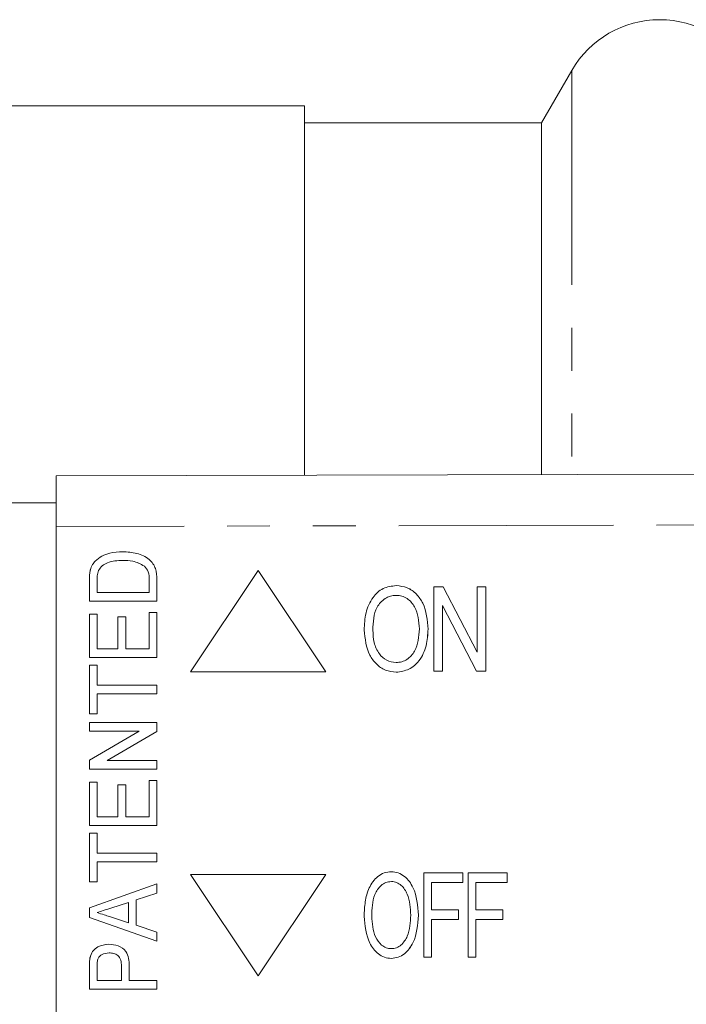
# Model space of a CAD drawing. Units: millimetres. Extents: x 123 to 284, y 82 to 267.
# Drawn here: x 200 to 220, y 104 to 133 of the extents above; entities that cross this region are included whole.
import ezdxf

# ---------------------------------------------------------------- set-up
doc = ezdxf.new("R2010")
doc.units = ezdxf.units.MM
doc.linetypes.add('PHANTOM', pattern=[12.7, 6.35, -1.27, 1.27, -1.27, 1.27, -1.27])

msp = doc.modelspace()

# ---------------------------------------------------------------- linework, layer by layer
at = {"color": 7, "linetype": 'Continuous', "lineweight": 15}
for p, q in [((216.188, 131.74), (215.293, 130.19)), ((208.286, 130.69), (198.786, 130.69)), ((208.286, 119.758), (208.286, 130.69)), ((215.293, 130.19), (208.286, 130.19)), ((215.293, 130.19), (215.293, 119.775)), ((200.933, 119.74), (280.926, 119.933)), ((200.933, 118.24), (200.933, 119.74)), ((200.933, 118.94), (193.385, 118.94)), ((200.933, 118.24), (200.933, 103.64)), ((202.092, 117.215), (202.091, 117.215)), ((202.905, 117.237), (202.904, 117.237)), ((201.949, 116.956), (201.948, 116.956)), ((203.548, 117.068), (203.547, 117.068)), ((206.91, 116.94), (204.91, 113.94)), ((208.91, 113.94), (206.91, 116.94)), ((208.91, 113.94), (206.91, 116.94)), ((206.91, 116.94), (206.91, 116.94)), ((201.919, 116.032), (201.919, 116.641)), ((201.92, 116.641), (201.919, 116.641)), ((201.92, 116.032), (201.92, 116.641)), ((202.15, 116.646), (202.15, 116.289)), ((203.688, 116.289), (203.688, 116.652)), ((203.689, 116.652), (203.688, 116.652)), ((203.689, 116.289), (203.689, 116.652)), ((203.919, 116.67), (203.919, 116.032)), ((202.15, 116.289), (203.688, 116.289)), ((203.689, 116.289), (203.688, 116.289)), ((210.994, 116.491), (210.994, 116.491)), ((212.108, 113.959), (212.108, 116.459)), ((212.108, 116.459), (212.381, 116.459)), ((212.381, 116.459), (213.39, 114.521)), ((212.381, 116.459), (212.382, 116.459)), ((212.382, 116.459), (213.39, 114.521)), ((213.39, 114.521), (213.39, 116.459)), ((213.39, 116.459), (213.646, 116.459)), ((213.646, 116.459), (213.646, 113.959)), ((213.646, 116.459), (213.647, 116.459)), ((213.647, 116.459), (213.647, 113.959)), ((203.919, 116.032), (201.919, 116.032)), ((203.688, 115.699), (203.919, 115.699)), ((203.688, 114.622), (203.688, 115.699)), ((203.689, 114.622), (203.689, 115.699)), ((203.919, 115.699), (203.919, 114.366)), ((213.373, 113.959), (212.364, 115.898)), ((212.364, 115.898), (212.364, 113.959)), ((212.365, 115.897), (212.365, 113.959)), ((201.919, 115.648), (202.15, 115.648)), ((201.919, 114.366), (201.919, 115.648)), ((201.92, 114.366), (201.92, 115.648)), ((202.15, 115.648), (202.15, 114.622)), ((202.765, 115.571), (202.996, 115.571)), ((202.765, 114.622), (202.765, 115.571)), ((202.766, 114.622), (202.766, 115.571)), ((202.996, 115.571), (202.996, 114.622)), ((210.303, 115.172), (210.304, 115.172)), ((211.938, 115.205), (211.938, 115.205)), ((202.15, 114.622), (202.765, 114.622)), ((202.766, 114.622), (202.765, 114.622)), ((202.996, 114.622), (203.688, 114.622)), ((203.689, 114.622), (203.688, 114.622)), ((203.919, 114.366), (201.919, 114.366)), ((201.919, 114.135), (202.15, 114.135)), ((201.919, 112.699), (201.919, 114.135)), ((201.92, 112.699), (201.92, 114.135)), ((202.15, 114.135), (202.15, 113.545)), ((212.364, 113.959), (212.108, 113.959)), ((212.364, 113.959), (212.365, 113.959)), ((213.646, 113.959), (213.373, 113.959)), ((213.646, 113.959), (213.647, 113.959)), ((204.91, 113.94), (208.91, 113.94)), ((208.91, 113.94), (208.91, 113.94)), ((210.992, 113.927), (210.993, 113.927)), ((202.15, 113.545), (203.919, 113.545)), ((203.919, 113.545), (203.919, 113.289)), ((202.15, 113.289), (202.15, 112.699)), ((203.919, 113.289), (202.15, 113.289)), ((202.15, 112.699), (201.919, 112.699)), ((201.919, 112.443), (203.919, 112.443)), ((201.919, 112.186), (201.919, 112.443)), ((201.92, 112.186), (201.92, 112.443)), ((203.919, 112.443), (203.919, 112.172)), ((203.396, 112.186), (201.919, 112.186)), ((201.919, 111.329), (203.396, 112.186)), ((201.92, 111.329), (203.396, 112.186)), ((203.919, 112.172), (202.442, 111.314)), ((203.396, 112.186), (203.396, 112.186)), ((201.919, 111.058), (201.919, 111.329)), ((201.92, 111.329), (201.919, 111.329)), ((201.92, 111.058), (201.92, 111.329)), ((203.919, 111.058), (201.919, 111.058)), ((202.442, 111.314), (203.919, 111.314)), ((203.919, 111.314), (203.919, 111.058)), ((201.919, 110.673), (202.15, 110.673)), ((201.919, 109.391), (201.919, 110.673)), ((201.92, 109.391), (201.92, 110.673)), ((202.15, 110.673), (202.15, 109.648)), ((202.765, 110.596), (202.996, 110.596)), ((202.765, 109.648), (202.765, 110.596)), ((202.766, 109.648), (202.766, 110.596)), ((202.996, 110.596), (202.996, 109.648)), ((203.688, 110.725), (203.919, 110.725)), ((203.688, 109.648), (203.688, 110.725)), ((203.689, 109.648), (203.689, 110.725)), ((203.919, 110.725), (203.919, 109.391)), ((202.15, 109.648), (202.765, 109.648)), ((202.766, 109.648), (202.765, 109.648)), ((202.996, 109.648), (203.688, 109.648)), ((203.689, 109.648), (203.688, 109.648)), ((203.919, 109.391), (201.919, 109.391)), ((201.919, 109.161), (202.15, 109.161)), ((201.919, 107.725), (201.919, 109.161)), ((201.92, 107.725), (201.92, 109.161)), ((202.15, 109.161), (202.15, 108.571)), ((202.15, 108.571), (203.919, 108.571)), ((203.919, 108.571), (203.919, 108.314)), ((202.15, 108.314), (202.15, 107.725)), ((203.919, 108.314), (202.15, 108.314)), ((204.91, 107.94), (206.91, 104.94)), ((208.91, 107.94), (204.91, 107.94)), ((206.91, 104.94), (208.91, 107.94)), ((206.91, 104.94), (208.91, 107.94)), ((208.91, 107.94), (208.91, 107.94)), ((210.849, 108.022), (210.85, 108.022)), ((211.81, 105.49), (211.81, 107.99)), ((211.81, 107.99), (212.964, 107.99)), ((212.964, 107.99), (212.964, 107.701)), ((212.964, 107.99), (212.964, 107.701)), ((212.964, 107.99), (212.964, 107.99)), ((213.124, 105.49), (213.124, 107.99)), ((213.124, 107.99), (214.278, 107.99)), ((214.278, 107.99), (214.278, 107.701)), ((214.278, 107.99), (214.278, 107.701)), ((214.278, 107.99), (214.278, 107.99)), ((202.15, 107.725), (201.919, 107.725)), ((201.919, 106.959), (203.919, 107.665)), ((201.92, 106.959), (203.919, 107.664)), ((203.919, 107.665), (203.919, 107.391)), ((212.034, 107.701), (212.034, 106.9)), ((212.964, 107.701), (212.034, 107.701)), ((212.034, 107.701), (212.034, 106.9)), ((212.964, 107.701), (212.964, 107.701)), ((213.348, 107.701), (213.348, 106.9)), ((213.348, 107.701), (213.348, 106.9)), ((214.278, 107.701), (213.348, 107.701)), ((214.278, 107.701), (214.278, 107.701)), ((203.919, 107.391), (203.304, 107.191)), ((201.919, 106.671), (201.919, 106.959)), ((201.92, 106.959), (201.919, 106.959)), ((201.92, 106.671), (201.92, 106.959)), ((203.073, 107.115), (202.553, 106.946)), ((203.074, 107.115), (203.073, 107.115)), ((203.073, 106.513), (203.073, 107.115)), ((203.074, 106.513), (203.074, 107.115)), ((203.304, 107.191), (203.304, 106.438)), ((203.919, 105.965), (201.919, 106.671)), ((201.92, 106.671), (201.919, 106.671)), ((203.919, 105.965), (201.92, 106.671)), ((202.518, 106.694), (203.073, 106.513)), ((210.271, 106.703), (210.272, 106.703)), ((211.649, 106.736), (211.65, 106.736)), ((212.034, 106.9), (212.835, 106.9)), ((212.835, 106.9), (212.835, 106.612)), ((212.835, 106.9), (212.836, 106.9)), ((212.836, 106.9), (212.836, 106.612)), ((213.348, 106.9), (214.149, 106.9)), ((214.149, 106.9), (214.149, 106.612)), ((214.149, 106.9), (214.15, 106.9)), ((214.15, 106.9), (214.15, 106.612)), ((203.074, 106.513), (203.073, 106.513)), ((203.304, 106.438), (203.919, 106.237)), ((212.034, 106.612), (212.034, 105.49)), ((212.835, 106.612), (212.034, 106.612)), ((212.034, 106.612), (212.034, 105.49)), ((212.835, 106.612), (212.836, 106.612)), ((213.348, 106.612), (213.348, 105.49)), ((214.149, 106.612), (213.348, 106.612)), ((213.348, 106.612), (213.348, 105.49)), ((214.149, 106.612), (214.15, 106.612)), ((203.919, 106.237), (203.919, 105.965)), ((202.503, 105.622), (202.502, 105.622)), ((201.919, 104.545), (201.919, 105.204)), ((201.92, 105.204), (201.919, 105.204)), ((201.92, 104.545), (201.92, 105.204)), ((201.939, 105.47), (201.938, 105.47)), ((202.15, 105.226), (202.15, 104.802)), ((202.868, 105.231), (202.868, 105.231)), ((202.868, 104.802), (202.868, 105.231)), ((202.868, 104.802), (202.868, 105.231)), ((203.099, 105.239), (203.099, 104.802)), ((210.848, 105.458), (210.849, 105.458)), ((212.034, 105.49), (211.81, 105.49)), ((212.034, 105.49), (212.034, 105.49)), ((213.348, 105.49), (213.124, 105.49)), ((213.348, 105.49), (213.348, 105.49)), ((206.91, 104.94), (206.91, 104.94)), ((202.15, 104.802), (202.868, 104.802)), ((202.868, 104.802), (202.868, 104.802)), ((203.099, 104.802), (203.919, 104.802)), ((203.919, 104.802), (203.919, 104.545)), ((203.919, 104.545), (201.919, 104.545))]:
    msp.add_line(p, q, dxfattribs=at)
at = {"color": 8, "linetype": 'PHANTOM', "lineweight": 0}
for p, q in [((216.188, 131.74), (216.188, 119.777)), ((280.92, 118.433), (200.933, 118.24))]:
    msp.add_line(p, q, dxfattribs=at)
at = {"color": 7, "linetype": 'Continuous', "lineweight": 15}
msp.add_arc((218.786, 130.24), 3, 30, 150, dxfattribs=at)
for points, knots in [([(202.091, 117.215), (202.154, 117.269), (202.281, 117.377), (202.566, 117.475), (202.778, 117.487), (202.908, 117.494)], [0, 0, 0, 0, 0.279607, 0.559765, 1, 1, 1, 1]), ([(202.092, 117.215), (202.155, 117.269), (202.282, 117.377), (202.566, 117.475), (202.779, 117.487), (202.909, 117.494)], [0, 0, 0, 0, 0.279605, 0.559763, 1, 1, 1, 1]), ([(202.908, 117.494), (203.047, 117.486), (203.324, 117.469), (203.691, 117.309), (203.903, 117), (203.914, 116.78), (203.919, 116.67)], [0, 0, 0, 0, 0.281132, 0.560844, 0.779399, 1, 1, 1, 1]), ([(201.948, 116.956), (201.966, 117.01), (201.997, 117.106), (202.062, 117.182), (202.091, 117.215)], [0, 0, 0, 0, 0.559751, 1, 1, 1, 1]), ([(201.949, 116.956), (201.966, 117.01), (201.998, 117.106), (202.063, 117.182), (202.092, 117.215)], [0, 0, 0, 0, 0.5597484, 1, 1, 1, 1]), ([(202.904, 117.237), (202.751, 117.23), (202.537, 117.221), (202.293, 117.085), (202.225, 116.986), (202.191, 116.937)], [0, 0, 0, 0, 0.559878, 0.780578, 1, 1, 1, 1]), ([(203.547, 117.068), (203.434, 117.127), (203.232, 117.233), (203.005, 117.236), (202.904, 117.237)], [0, 0, 0, 0, 0.557772, 1, 1, 1, 1]), ([(203.548, 117.068), (203.435, 117.127), (203.233, 117.233), (203.005, 117.236), (202.905, 117.237)], [0, 0, 0, 0, 0.557775, 1, 1, 1, 1]), ([(201.919, 116.641), (201.919, 116.701), (201.92, 116.806), (201.939, 116.91), (201.948, 116.956)], [0, 0, 0, 0, 0.5602081, 1, 1, 1, 1]), ([(201.92, 116.641), (201.92, 116.701), (201.921, 116.806), (201.94, 116.91), (201.949, 116.956)], [0, 0, 0, 0, 0.560208, 1, 1, 1, 1]), ([(202.191, 116.937), (202.176, 116.884), (202.15, 116.788), (202.15, 116.69), (202.15, 116.646)], [0, 0, 0, 0, 0.559069, 1, 1, 1, 1]), ([(203.688, 116.652), (203.688, 116.739), (203.686, 116.895), (203.589, 117.015), (203.547, 117.068)], [0, 0, 0, 0, 0.561821, 1, 1, 1, 1]), ([(203.689, 116.652), (203.688, 116.739), (203.687, 116.895), (203.59, 117.015), (203.548, 117.068)], [0, 0, 0, 0, 0.561821, 1, 1, 1, 1]), ([(210.047, 115.176), (210.055, 115.346), (210.071, 115.685), (210.262, 116.127), (210.592, 116.441), (210.86, 116.474), (210.994, 116.491)], [0, 0, 0, 0, 0.281125, 0.560997, 0.780649, 1, 1, 1, 1]), ([(210.994, 116.491), (211.105, 116.479), (211.328, 116.454), (211.604, 116.25), (211.882, 115.848), (211.915, 115.47), (211.938, 115.205)], [0, 0, 0, 0, 0.18669, 0.373555, 0.560699, 1, 1, 1, 1]), ([(210.994, 116.491), (211.105, 116.479), (211.327, 116.454), (211.604, 116.25), (211.882, 115.848), (211.915, 115.47), (211.938, 115.205)], [0, 0, 0, 0, 0.1866897, 0.3735551, 0.5606987, 1, 1, 1, 1]), ([(210.995, 116.203), (210.937, 116.198), (210.82, 116.189), (210.608, 116.087), (210.324, 115.771), (210.312, 115.412), (210.303, 115.172)], [0, 0, 0, 0, 0.125598, 0.251152, 0.500639, 1, 1, 1, 1]), ([(210.995, 116.203), (210.937, 116.198), (210.821, 116.189), (210.609, 116.087), (210.324, 115.771), (210.312, 115.412), (210.304, 115.172)], [0, 0, 0, 0, 0.125598, 0.251154, 0.500639, 1, 1, 1, 1]), ([(211.682, 115.208), (211.665, 115.437), (211.639, 115.782), (211.369, 116.09), (211.164, 116.189), (211.051, 116.198), (210.995, 116.203)], [0, 0, 0, 0, 0.4990803, 0.748755, 0.8743758, 1, 1, 1, 1]), ([(210.992, 113.927), (210.884, 113.939), (210.666, 113.963), (210.393, 114.16), (210.113, 114.548), (210.074, 114.917), (210.047, 115.176)], [0, 0, 0, 0, 0.186719, 0.373621, 0.560849, 1, 1, 1, 1]), ([(210.303, 115.172), (210.309, 115.049), (210.321, 114.803), (210.463, 114.485), (210.7, 114.256), (210.894, 114.229), (210.991, 114.216)], [0, 0, 0, 0, 0.281119, 0.561048, 0.780821, 1, 1, 1, 1]), ([(210.304, 115.172), (210.31, 115.049), (210.322, 114.803), (210.463, 114.485), (210.7, 114.256), (210.894, 114.229), (210.991, 114.216)], [0, 0, 0, 0, 0.281119, 0.561046, 0.780821, 1, 1, 1, 1]), ([(210.991, 114.216), (211.047, 114.22), (211.16, 114.228), (211.367, 114.325), (211.64, 114.632), (211.665, 114.978), (211.682, 115.208)], [0, 0, 0, 0, 0.125716, 0.251368, 0.501272, 1, 1, 1, 1]), ([(211.938, 115.205), (211.927, 115.039), (211.906, 114.708), (211.716, 114.277), (211.383, 113.983), (211.123, 113.946), (210.992, 113.927)], [0, 0, 0, 0, 0.281015, 0.5610538, 0.7806595, 1, 1, 1, 1]), ([(211.938, 115.205), (211.928, 115.039), (211.907, 114.708), (211.716, 114.277), (211.383, 113.983), (211.123, 113.946), (210.993, 113.927)], [0, 0, 0, 0, 0.281015, 0.561055, 0.780659, 1, 1, 1, 1]), ([(210.047, 106.707), (210.052, 106.849), (210.062, 107.135), (210.176, 107.55), (210.384, 107.853), (210.635, 108.002), (210.778, 108.015), (210.849, 108.022)], [0, 0, 0, 0, 0.250734, 0.500997, 0.750059, 0.875003, 1, 1, 1, 1]), ([(210.849, 108.022), (210.919, 108.015), (211.06, 108.001), (211.304, 107.854), (211.6, 107.445), (211.63, 107.019), (211.649, 106.736)], [0, 0, 0, 0, 0.125289, 0.250672, 0.500335, 1, 1, 1, 1]), ([(210.85, 108.022), (210.92, 108.015), (211.06, 108.001), (211.304, 107.854), (211.6, 107.445), (211.63, 107.019), (211.65, 106.736)], [0, 0, 0, 0, 0.125289, 0.250672, 0.500335, 1, 1, 1, 1]), ([(210.851, 107.733), (210.796, 107.727), (210.686, 107.716), (210.499, 107.592), (210.283, 107.26), (210.276, 106.926), (210.271, 106.703)], [0, 0, 0, 0, 0.1251037, 0.2503236, 0.4995561, 1, 1, 1, 1]), ([(210.851, 107.733), (210.796, 107.727), (210.686, 107.716), (210.499, 107.592), (210.283, 107.26), (210.276, 106.926), (210.272, 106.703)], [0, 0, 0, 0, 0.125104, 0.250324, 0.499556, 1, 1, 1, 1]), ([(211.425, 106.738), (211.414, 106.953), (211.396, 107.274), (211.19, 107.595), (211.01, 107.716), (210.904, 107.728), (210.851, 107.733)], [0, 0, 0, 0, 0.500172, 0.749665, 0.87491, 1, 1, 1, 1]), ([(202.553, 106.946), (202.477, 106.921), (202.343, 106.877), (202.209, 106.834), (202.15, 106.814)], [0, 0, 0, 0, 0.56, 1, 1, 1, 1]), ([(202.15, 106.814), (202.219, 106.792), (202.341, 106.752), (202.464, 106.712), (202.518, 106.694)], [0, 0, 0, 0, 0.56, 1, 1, 1, 1]), ([(210.848, 105.458), (210.78, 105.464), (210.642, 105.477), (210.402, 105.619), (210.106, 106.014), (210.071, 106.43), (210.047, 106.707)], [0, 0, 0, 0, 0.125324, 0.250744, 0.500492, 1, 1, 1, 1]), ([(210.271, 106.703), (210.284, 106.494), (210.304, 106.181), (210.514, 105.875), (210.692, 105.761), (210.795, 105.751), (210.847, 105.746)], [0, 0, 0, 0, 0.499545, 0.74942, 0.874739, 1, 1, 1, 1]), ([(210.272, 106.703), (210.285, 106.494), (210.304, 106.181), (210.515, 105.875), (210.692, 105.761), (210.796, 105.751), (210.848, 105.746)], [0, 0, 0, 0, 0.499545, 0.74942, 0.874736, 1, 1, 1, 1]), ([(210.847, 105.746), (210.9, 105.751), (211.007, 105.762), (211.189, 105.881), (211.398, 106.201), (211.414, 106.523), (211.425, 106.738)], [0, 0, 0, 0, 0.125169, 0.250388, 0.500125, 1, 1, 1, 1]), ([(211.649, 106.736), (211.63, 106.453), (211.6, 106.029), (211.302, 105.623), (211.057, 105.479), (210.918, 105.465), (210.848, 105.458)], [0, 0, 0, 0, 0.4997456, 0.7491878, 0.8746706, 1, 1, 1, 1]), ([(211.65, 106.736), (211.63, 106.453), (211.601, 106.029), (211.302, 105.623), (211.058, 105.479), (210.918, 105.465), (210.849, 105.458)], [0, 0, 0, 0, 0.4997456, 0.7491878, 0.8746706, 1, 1, 1, 1]), ([(201.938, 105.47), (201.958, 105.538), (201.997, 105.675), (202.202, 105.844), (202.383, 105.865), (202.494, 105.878)], [0, 0, 0, 0, 0.280528, 0.560484, 1, 1, 1, 1]), ([(201.939, 105.47), (201.958, 105.538), (201.997, 105.675), (202.202, 105.844), (202.384, 105.865), (202.495, 105.878)], [0, 0, 0, 0, 0.280529, 0.560485, 1, 1, 1, 1]), ([(202.494, 105.878), (202.588, 105.87), (202.775, 105.853), (203.006, 105.695), (203.09, 105.46), (203.096, 105.313), (203.099, 105.239)], [0, 0, 0, 0, 0.280281, 0.558715, 0.778839, 1, 1, 1, 1]), ([(202.502, 105.622), (202.425, 105.613), (202.317, 105.6), (202.207, 105.513), (202.181, 105.458), (202.168, 105.431)], [0, 0, 0, 0, 0.558083, 0.779285, 1, 1, 1, 1]), ([(202.868, 105.231), (202.866, 105.288), (202.862, 105.403), (202.776, 105.55), (202.638, 105.614), (202.547, 105.619), (202.502, 105.622)], [0, 0, 0, 0, 0.281297, 0.558821, 0.778966, 1, 1, 1, 1]), ([(202.868, 105.231), (202.866, 105.288), (202.862, 105.403), (202.777, 105.55), (202.638, 105.614), (202.548, 105.619), (202.503, 105.622)], [0, 0, 0, 0, 0.281298, 0.558823, 0.778968, 1, 1, 1, 1]), ([(201.919, 105.204), (201.919, 105.254), (201.92, 105.343), (201.932, 105.431), (201.938, 105.47)], [0, 0, 0, 0, 0.560128, 1, 1, 1, 1]), ([(201.92, 105.204), (201.92, 105.254), (201.92, 105.343), (201.933, 105.431), (201.939, 105.47)], [0, 0, 0, 0, 0.560128, 1, 1, 1, 1]), ([(202.168, 105.431), (202.161, 105.393), (202.15, 105.325), (202.15, 105.256), (202.15, 105.226)], [0, 0, 0, 0, 0.559573, 1, 1, 1, 1])]:
    msp.add_open_spline(points, degree=3, knots=knots, dxfattribs=at)

doc.saveas('drawing.dxf')
